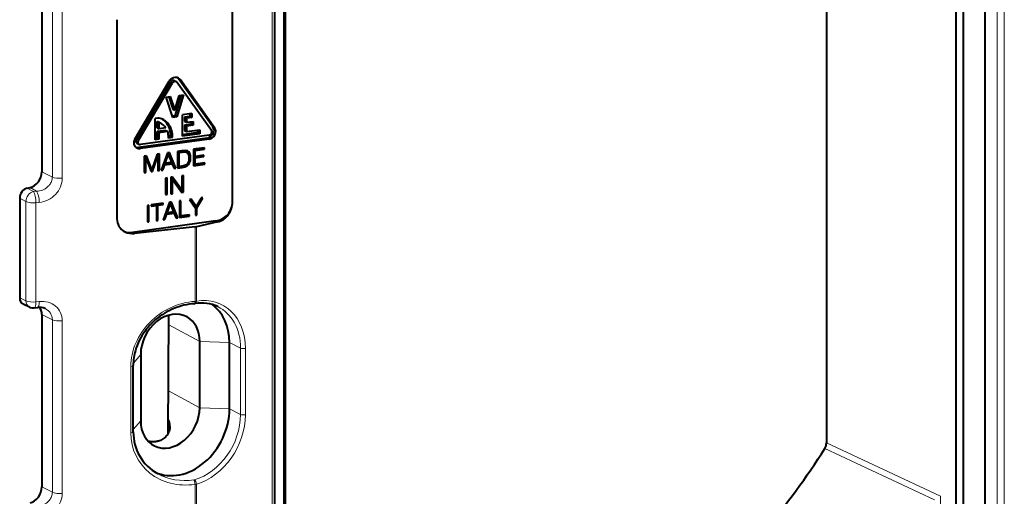
# Model space of a CAD drawing. Extents: x 0 to 420, y 0 to 297.
# Drawn here: x 332 to 388, y 221 to 248 of the extents above; entities that cross this region are included whole.
import ezdxf

# ---------------------------------------------------------------- set-up
doc = ezdxf.new("R2010")
doc.units = 0

msp = doc.modelspace()

# ---------------------------------------------------------------- linework, layer by layer
at = {"color": 7, "lineweight": 40}
for p, q in [((386.979401, 213.437531), (386.979401, 262.301544)), ((385.348938, 216.720825), (385.348938, 258.532227)), ((385.768097, 216.691254), (385.768097, 258.502655)), ((377.998566, 257.531799), (377.998566, 224.355927)), ((346.73703, 252.686508), (346.73703, 203.822495)), ((333.558624, 250.428574), (333.558624, 239.71608)), ((347.256897, 249.835983), (347.256897, 208.024597)), ((347.343353, 249.979355), (347.343353, 208.167953)), ((344.363922, 238.00174), (344.363922, 249.278061)), ((337.811951, 248.328171), (337.811951, 237.051865)), ((338.821991, 241.564362), (340.769348, 244.840927)), ((341.058685, 244.876678), (341.170776, 244.81839)), ((343.240479, 242.249771), (341.293121, 244.987228)), ((343.35257, 242.191498), (341.405212, 244.928955)), ((338.900635, 241.526962), (340.847992, 244.803543)), ((339.012756, 241.468689), (340.960114, 244.74527)), ((343.161804, 242.043015), (341.214447, 244.780472)), ((340.595703, 243.936859), (340.833405, 243.969757)), ((340.973846, 242.786392), (340.595703, 243.936859)), ((340.744507, 243.957458), (340.975159, 243.25563)), ((340.833405, 243.969757), (341.08728, 243.197357)), ((341.08728, 243.197357), (341.341156, 244.040039)), ((341.443542, 244.054214), (341.088593, 242.876068)), ((341.578857, 244.072952), (341.200714, 242.81781)), ((341.341156, 244.040039), (341.578857, 244.072952)), ((340.975159, 243.25563), (341.08728, 243.197357)), ((340.125366, 242.744125), (339.971802, 242.72287)), ((339.971802, 241.520065), (339.971802, 242.72287)), ((341.088593, 242.876068), (340.950653, 242.856979)), ((341.200714, 242.81781), (340.973846, 242.786392)), ((341.088593, 242.876068), (341.200714, 242.81781)), ((342.051514, 243.010742), (341.522125, 242.937469)), ((341.522125, 241.734665), (341.522125, 242.937469)), ((341.939392, 242.843491), (341.636902, 242.80162)), ((341.636902, 242.80162), (341.636902, 242.576096)), ((341.636902, 242.80162), (341.748993, 242.743347)), ((342.051514, 242.785217), (341.748993, 242.743347)), ((341.748993, 242.743347), (341.748993, 242.517822)), ((341.939392, 242.995224), (341.939392, 242.843491)), ((341.939392, 242.843491), (342.051514, 242.785217)), ((342.051514, 243.010742), (342.051514, 242.785217)), ((340.086578, 242.211151), (340.086578, 242.568604)), ((340.086578, 242.568604), (340.198669, 242.510315)), ((340.086578, 242.211151), (340.198669, 242.152863)), ((340.574493, 242.053162), (340.086578, 241.985626)), ((340.187134, 242.52597), (340.299225, 242.467697)), ((340.198669, 242.152863), (340.198669, 242.510315)), ((340.584595, 242.206284), (340.198669, 242.152863)), ((340.574493, 242.053162), (340.686584, 241.994873)), ((341.636902, 242.576096), (341.748993, 242.517822)), ((342.015015, 242.402908), (341.636902, 242.350571)), ((341.636902, 242.350571), (341.636902, 242.049866)), ((341.636902, 242.350571), (341.748993, 242.292297)), ((341.636902, 242.049866), (341.748993, 241.991592)), ((341.748993, 242.517822), (342.127136, 242.57016)), ((342.127136, 242.344635), (341.748993, 242.292297)), ((341.748993, 242.292297), (341.748993, 241.991592)), ((341.748993, 241.991592), (342.505249, 242.096268)), ((342.015015, 242.554642), (342.015015, 242.402908)), ((342.015015, 242.402908), (342.127136, 242.344635)), ((342.127136, 242.57016), (342.127136, 242.344635)), ((342.393158, 242.08075), (342.393158, 241.929016)), ((342.505249, 242.096268), (342.505249, 241.870743)), ((342.922516, 241.626419), (339.027802, 241.087311)), ((343.034637, 241.793671), (339.139923, 241.254562)), ((343.034637, 241.568146), (339.139923, 241.029037)), ((340.086578, 241.609741), (339.971802, 241.593857)), ((340.198669, 241.551468), (339.971802, 241.520065)), ((340.086578, 241.609741), (340.086578, 241.985626)), ((340.086578, 241.985626), (340.198669, 241.927338)), ((340.086578, 241.609741), (340.198669, 241.551468)), ((340.686584, 241.994873), (340.198669, 241.927338)), ((340.198669, 241.551468), (340.198669, 241.927338)), ((340.954926, 241.656143), (340.729309, 241.624908)), ((340.729309, 241.624908), (340.729309, 241.652023)), ((340.842834, 241.714417), (340.730743, 241.698914)), ((340.842834, 241.714417), (340.954926, 241.656143)), ((342.393158, 241.929016), (341.522125, 241.808456)), ((342.505249, 241.870743), (341.522125, 241.734665)), ((342.393158, 241.929016), (342.505249, 241.870743)), ((338.944305, 241.326263), (339.056427, 241.26799)), ((341.680023, 240.917908), (341.528839, 240.904816)), ((341.804932, 240.892059), (341.680023, 240.917908)), ((342.777863, 241.077713), (342.1586, 240.991989)), ((342.1586, 240.988678), (342.665741, 241.058868)), ((342.1586, 240.991989), (342.1586, 240.052307)), ((342.1586, 240.972), (342.245361, 240.926895)), ((342.245361, 240.926895), (342.777863, 241.000595)), ((342.245361, 240.585785), (342.245361, 240.926895)), ((342.665741, 241.058868), (342.777863, 241.000595)), ((342.777863, 241.000595), (342.777863, 241.077713)), ((339.48172, 240.62146), (339.359467, 240.604523)), ((339.359467, 240.604523), (339.359467, 239.664841)), ((339.359467, 240.541397), (339.446228, 240.496292)), ((339.441528, 240.498734), (339.39743, 240.609787)), ((339.446228, 239.676849), (339.446228, 240.496292)), ((339.446228, 240.496292), (339.753906, 239.719437)), ((339.793335, 239.837296), (339.48172, 240.62146)), ((340.09967, 240.706985), (339.793335, 239.837296)), ((339.834106, 239.73053), (340.135162, 240.59166)), ((340.070831, 240.625107), (340.135162, 240.59166)), ((340.221954, 240.723907), (340.09967, 240.706985)), ((340.109833, 240.604828), (340.109833, 240.708405)), ((340.135162, 240.59166), (340.135162, 239.772217)), ((340.221954, 239.784225), (340.221954, 240.723907)), ((340.679474, 240.787247), (340.320557, 239.797882)), ((340.548004, 240.194), (340.730774, 240.702866)), ((340.661865, 240.738678), (340.730774, 240.702866)), ((340.783356, 240.801636), (340.679474, 240.787247)), ((341.030182, 239.969894), (340.699432, 240.790009)), ((340.730774, 240.702866), (340.914825, 240.244781)), ((341.142273, 239.911621), (340.783356, 240.801636)), ((341.464417, 240.895905), (341.242218, 240.865143)), ((341.242218, 240.861816), (341.390411, 240.882339)), ((341.242218, 240.865143), (341.242218, 239.925446)), ((341.242218, 240.845154), (341.328979, 240.800049)), ((341.328979, 240.800049), (341.502533, 240.824066)), ((341.328979, 240.014572), (341.328979, 240.800049)), ((341.390411, 240.882339), (341.535034, 240.895813)), ((341.390411, 240.882339), (341.502533, 240.824066)), ((341.528839, 240.904816), (341.464417, 240.895905)), ((341.502533, 240.824066), (341.647156, 240.837555)), ((341.535034, 240.895813), (341.645477, 240.875824)), ((341.535034, 240.895813), (341.647156, 240.837555)), ((341.645477, 240.875824), (341.757599, 240.817551)), ((341.647156, 240.837555), (341.757599, 240.817551)), ((341.767761, 240.892746), (341.75528, 240.902328)), ((341.757599, 240.817551), (341.816772, 240.769547)), ((341.82428, 240.807785), (341.767761, 240.892746)), ((341.767761, 240.892746), (341.879883, 240.834473)), ((341.879883, 240.834473), (341.804932, 240.892059)), ((341.816772, 240.769547), (341.858826, 240.698257)), ((341.85849, 240.696198), (341.82428, 240.807785)), ((341.82428, 240.807785), (341.936401, 240.749512)), ((341.85849, 240.696198), (341.970581, 240.637924)), ((341.858826, 240.698257), (341.885132, 240.603882)), ((341.885132, 240.35817), (341.858826, 240.253906)), ((341.936401, 240.749512), (341.879883, 240.834473)), ((341.885132, 240.603882), (341.894318, 240.484909)), ((341.894318, 240.484909), (341.885132, 240.35817)), ((341.887512, 240.390976), (341.970581, 240.347794)), ((341.889374, 240.54895), (341.983734, 240.499908)), ((341.970581, 240.637924), (341.936401, 240.749512)), ((341.983734, 240.499908), (341.970581, 240.637924)), ((341.970581, 240.347794), (341.983734, 240.499908)), ((342.1586, 240.570465), (342.61972, 240.634293)), ((342.1586, 240.63089), (342.245361, 240.585785)), ((342.1586, 240.553787), (342.245361, 240.508682)), ((342.731842, 240.653107), (342.245361, 240.585785)), ((342.245361, 240.508682), (342.731842, 240.576019)), ((342.245361, 240.141418), (342.245361, 240.508682)), ((342.61972, 240.634293), (342.731842, 240.576019)), ((342.731842, 240.576019), (342.731842, 240.653107)), ((339.681213, 239.895569), (339.793335, 239.837296)), ((339.721985, 239.788818), (339.747284, 239.861221)), ((340.135162, 239.82933), (340.221954, 239.784225)), ((340.320557, 239.797882), (340.411285, 239.810425)), ((340.338776, 239.848114), (340.411285, 239.810425)), ((340.411285, 239.810425), (340.519073, 240.112885)), ((340.448212, 240.149734), (340.519073, 240.112885)), ((340.458557, 240.178299), (340.832947, 240.230133)), ((340.477539, 240.230621), (340.548004, 240.194)), ((340.519073, 240.112885), (340.945068, 240.171844)), ((340.914825, 240.244781), (340.548004, 240.194)), ((340.832947, 240.230133), (340.945068, 240.171844)), ((340.945068, 240.171844), (341.051575, 239.899063)), ((341.030182, 239.969894), (341.142273, 239.911621)), ((341.051575, 239.899063), (341.142273, 239.911621)), ((341.242218, 240.059677), (341.328979, 240.014572)), ((341.242218, 239.999237), (341.390411, 240.01976)), ((341.242218, 239.925446), (341.502533, 239.961487)), ((341.511749, 240.039871), (341.328979, 240.014572)), ((341.390411, 240.01976), (341.471832, 240.034348)), ((341.390411, 240.01976), (341.502533, 239.961487)), ((341.502533, 239.961487), (341.662933, 239.990234)), ((341.648468, 240.064026), (341.511749, 240.039871)), ((341.550812, 240.048508), (341.662933, 239.990234)), ((341.751038, 240.108276), (341.648468, 240.064026)), ((341.662933, 239.990234), (341.785217, 240.041138)), ((341.699127, 240.085876), (341.785217, 240.041138)), ((341.814117, 240.170593), (341.751038, 240.108276)), ((341.785217, 240.041138), (341.869354, 240.118118)), ((341.79837, 240.155029), (341.869354, 240.118118)), ((341.858826, 240.253906), (341.814117, 240.170593)), ((341.860016, 240.258621), (341.932465, 240.220963)), ((341.869354, 240.118118), (341.932465, 240.220963)), ((341.932465, 240.220963), (341.970581, 240.347794)), ((342.1586, 240.126099), (342.681519, 240.198486)), ((342.1586, 240.186523), (342.245361, 240.141418)), ((342.1586, 240.052307), (342.79364, 240.140198)), ((342.79364, 240.217316), (342.245361, 240.141418)), ((342.681519, 240.198486), (342.79364, 240.140198)), ((342.79364, 240.140198), (342.79364, 240.217316)), ((339.359467, 239.721954), (339.446228, 239.676849)), ((339.359467, 239.664841), (339.446228, 239.676849)), ((339.72757, 239.785904), (339.834106, 239.73053)), ((339.753906, 239.719437), (339.834106, 239.73053)), ((340.135162, 239.772217), (340.221954, 239.784225)), ((340.652161, 239.370422), (340.565369, 239.358414)), ((340.565369, 239.358414), (340.565369, 238.418716)), ((340.652161, 238.430725), (340.652161, 239.370422)), ((340.9664, 239.41391), (340.870422, 239.400635)), ((340.870422, 239.400635), (340.870422, 238.460938)), ((340.870422, 239.324448), (340.957184, 239.279343)), ((341.385437, 238.739334), (340.902893, 239.405121)), ((340.957184, 238.472961), (340.957184, 239.279343)), ((340.957184, 239.279343), (341.488342, 238.546478)), ((341.497559, 238.681061), (340.9664, 239.41391)), ((341.58432, 239.499451), (341.497559, 239.487442)), ((341.497559, 239.487442), (341.497559, 238.681061)), ((341.58432, 238.559769), (341.58432, 239.499451)), ((332.723175, 238.776306), (332.89032, 238.813919)), ((341.385437, 238.739334), (341.497559, 238.681061)), ((341.472229, 238.618042), (341.472229, 238.694229)), ((332.305542, 238.212555), (332.305542, 232.574249)), ((340.565369, 238.47583), (340.652161, 238.430725)), ((340.565369, 238.418716), (340.652161, 238.430725)), ((340.870422, 238.518066), (340.957184, 238.472961)), ((340.870422, 238.460938), (340.957184, 238.472961)), ((341.439728, 238.613541), (341.472229, 238.618042)), ((341.472229, 238.618042), (341.58432, 238.559769)), ((341.488342, 238.546478), (341.58432, 238.559769)), ((342.023193, 238.153275), (341.923248, 238.13945)), ((341.923248, 238.13945), (342.257202, 237.658966)), ((342.188477, 237.805588), (341.957123, 238.144135)), ((342.300598, 237.747314), (342.023193, 238.153275)), ((342.578003, 238.230072), (342.300598, 237.747314)), ((342.343994, 237.67099), (342.677917, 238.243912)), ((342.677917, 238.243912), (342.578003, 238.230072)), ((339.626373, 237.821503), (339.539581, 237.809494)), ((339.539581, 237.809494), (339.539581, 236.869797)), ((339.626373, 236.881805), (339.626373, 237.821503)), ((340.427063, 237.932343), (339.751251, 237.838791)), ((339.751251, 237.83548), (339.933655, 237.860718)), ((339.751251, 237.838791), (339.751251, 237.761688)), ((339.751251, 237.761688), (340.045776, 237.802444)), ((339.933655, 237.860718), (340.045776, 237.802444)), ((340.020447, 237.872742), (340.314941, 237.913498)), ((340.020447, 237.815613), (340.020447, 237.872742)), ((340.020447, 237.872742), (340.132538, 237.814453)), ((340.045776, 237.802444), (340.045776, 236.939865)), ((340.132538, 237.814453), (340.427063, 237.855225)), ((340.132538, 236.951874), (340.132538, 237.814453)), ((340.314941, 237.913498), (340.427063, 237.855225)), ((340.427063, 237.855225), (340.427063, 237.932343)), ((340.791229, 237.982758), (340.432312, 236.993378)), ((340.65976, 237.389496), (340.842529, 237.898376)), ((340.773621, 237.934174), (340.842529, 237.898376)), ((340.895111, 237.997131), (340.791229, 237.982758)), ((341.141937, 237.16539), (340.811188, 237.985504)), ((340.842529, 237.898376), (341.026581, 237.440277)), ((341.254028, 237.107117), (340.895111, 237.997131)), ((341.440735, 238.072662), (341.353973, 238.060638)), ((341.353973, 238.060638), (341.353973, 237.120956)), ((341.440735, 237.210083), (341.440735, 238.072662)), ((342.188477, 237.805588), (342.300598, 237.747314)), ((342.231873, 237.729263), (342.25592, 237.770538)), ((342.231873, 237.695419), (342.231873, 237.729263)), ((342.231873, 237.729263), (342.343994, 237.67099)), ((342.257202, 237.658966), (342.257202, 237.245972)), ((342.343994, 237.257996), (342.343994, 237.67099)), ((340.450531, 237.04361), (340.523041, 237.005936)), ((340.523041, 237.005936), (340.630829, 237.30838)), ((340.559967, 237.34523), (340.630829, 237.30838)), ((340.570312, 237.37381), (340.944702, 237.425629)), ((340.589294, 237.426117), (340.65976, 237.389496)), ((340.630829, 237.30838), (341.056824, 237.367355)), ((341.026581, 237.440277), (340.65976, 237.389496)), ((340.944702, 237.425629), (341.056824, 237.367355)), ((341.056824, 237.367355), (341.16333, 237.094559)), ((341.141937, 237.16539), (341.254028, 237.107117)), ((341.16333, 237.094559), (341.254028, 237.107117)), ((341.353973, 237.194748), (341.813782, 237.258392)), ((341.353973, 237.255188), (341.440735, 237.210083)), ((341.353973, 237.120956), (341.925873, 237.200119)), ((341.925873, 237.277237), (341.440735, 237.210083)), ((341.813782, 237.258392), (341.925873, 237.200119)), ((341.925873, 237.200119), (341.925873, 237.277237)), ((342.257202, 237.303101), (342.343994, 237.257996)), ((342.257202, 237.245972), (342.343994, 237.257996)), ((343.41861, 236.931198), (338.692017, 236.276932)), ((342.235504, 236.587769), (338.803833, 236.218811)), ((339.539581, 236.92691), (339.626373, 236.881805)), ((339.539581, 236.869797), (339.626373, 236.881805)), ((340.045776, 236.996979), (340.132538, 236.951874)), ((340.045776, 236.939865), (340.132538, 236.951874)), ((340.432312, 236.993378), (340.523041, 237.005936)), ((343.528534, 236.874054), (342.310455, 236.59993)), ((332.860291, 232.051025), (332.503326, 232.21933)), ((333.129242, 232.006424), (333.316803, 232.027466)), ((342.189087, 232.23941), (342.232788, 232.244385)), ((333.558624, 231.63472), (333.558624, 221.861908)), ((340.720367, 224.909348), (340.76178, 231.594254)), ((342.501709, 226.349274), (342.501709, 230.108032)), ((344.187317, 226.281998), (344.187317, 230.040771)), ((339.160187, 229.356049), (339.160187, 225.597275)), ((338.739655, 224.985794), (338.739655, 228.744568))]:
    msp.add_line(p, q, dxfattribs=at)
at = {"color": 7, "lineweight": 18}
for p, q in [((387.659454, 213.097137), (387.659454, 261.961151)), ((388.072052, 213.069305), (388.072052, 261.933319)), ((346.601929, 252.600784), (346.601929, 203.736771)), ((334.155914, 239.417084), (334.155914, 250.129578)), ((334.718689, 239.350433), (334.718689, 250.062927)), ((341.293121, 244.987228), (341.405212, 244.928955)), ((340.847992, 244.803543), (340.960114, 244.74527)), ((343.240479, 242.249771), (343.35257, 242.191498)), ((338.900635, 241.526962), (339.012756, 241.468689)), ((342.922516, 241.626419), (343.034637, 241.568146)), ((339.027802, 241.087311), (339.139923, 241.029037)), ((333.558624, 239.71608), (334.155914, 239.417084)), ((333.078278, 238.588226), (332.723175, 238.776306)), ((332.89032, 238.813919), (333.265839, 238.607513)), ((332.660645, 238.024475), (332.305542, 238.212555)), ((333.078278, 238.588226), (333.265839, 238.607513)), ((332.660645, 238.024475), (332.660645, 232.40683)), ((333.223419, 237.957809), (333.41098, 237.977097)), ((333.223419, 237.957809), (333.223419, 232.340164)), ((342.235504, 236.587769), (342.235504, 232.373688)), ((342.310455, 236.59993), (342.310455, 232.384613)), ((343.41861, 236.931198), (343.528534, 236.874054)), ((338.692017, 236.276932), (338.803833, 236.218811)), ((332.660645, 232.40683), (332.305542, 232.574249)), ((333.223419, 232.340164), (333.41098, 232.361206)), ((342.235504, 232.373688), (342.310455, 232.384613)), ((333.558624, 231.63472), (334.155914, 231.335739)), ((334.155914, 221.562927), (334.155914, 231.335739)), ((334.718689, 221.496277), (334.718689, 231.269073)), ((342.501709, 230.108032), (340.758423, 231.049606)), ((342.501709, 230.108032), (344.187317, 230.040771)), ((344.187317, 230.040771), (344.815125, 229.726501)), ((339.160187, 229.356049), (338.742676, 228.878769)), ((344.815125, 225.967743), (344.815125, 229.726501)), ((345.09021, 225.949188), (345.09021, 229.707947)), ((338.59964, 224.920547), (338.59964, 228.679321)), ((342.501709, 226.349274), (340.735199, 227.30336)), ((342.501709, 226.349274), (344.187317, 226.281998)), ((344.187317, 226.281998), (344.815125, 225.967743)), ((339.160187, 225.597275), (338.739655, 225.116516)), ((384.457825, 221.32988), (377.998566, 224.355927)), ((384.127258, 221.126633), (377.904083, 224.036911)), ((342.193329, 222.263123), (342.169647, 222.258194)), ((342.235504, 222.00798), (342.235504, 213.102524)), ((342.310455, 222.021393), (342.310455, 213.115814)), ((333.558624, 221.861908), (334.155914, 221.562927)), ((384.457825, 221.32988), (384.457825, 217.188461))]:
    msp.add_line(p, q, dxfattribs=at)
at = {"color": 7, "lineweight": 40}
for points in [[(340.842834, 241.714417), (340.845428, 241.811401), (340.840607, 241.906555), (340.828339, 241.999496), (340.808746, 242.089844), (340.781921, 242.177246), (340.747986, 242.261337), (340.718079, 242.32196), (340.684418, 242.380386), (340.641846, 242.443726), (340.594849, 242.503586), (340.54364, 242.559616), (340.488403, 242.611435), (340.429321, 242.658661), (340.366608, 242.700897)], [(340.954926, 241.656143), (340.95755, 241.753113), (340.952698, 241.848267), (340.94046, 241.941223), (340.920868, 242.03157), (340.894012, 242.118973), (340.860107, 242.203064), (340.8302, 242.263687), (340.796509, 242.322113), (340.74765, 242.394012), (340.693085, 242.461349), (340.633118, 242.52356), (340.567993, 242.580109), (340.533386, 242.606232), (340.497589, 242.630707), (340.461121, 242.653152), (340.423584, 242.673859)], [(342.189087, 232.23941), (342.043854, 232.226517), (341.89856, 232.207565), (341.753448, 232.182587), (341.608795, 232.151596), (341.464874, 232.114655), (341.32193, 232.071808), (341.180237, 232.023132), (341.04007, 231.968689), (340.900879, 231.908173), (340.763733, 231.84201), (340.628998, 231.770294), (340.496857, 231.693146), (340.369202, 231.611725), (340.244598, 231.525253), (340.123383, 231.433884), (340.005768, 231.337769), (339.891296, 231.236465), (339.781006, 231.130722), (339.675079, 231.020721), (339.573792, 230.906677), (339.477386, 230.788818), (339.386047, 230.667374), (339.300049, 230.542587), (339.219513, 230.414703), (339.144714, 230.284012), (339.075806, 230.150772), (339.012939, 230.015259), (338.956268, 229.877792), (338.905945, 229.738647), (338.862122, 229.598145), (338.82486, 229.456604), (338.79425, 229.314331), (338.773407, 229.192322), (338.758636, 229.080093), (338.748108, 228.967957), (338.74176, 228.856064), (338.739655, 228.744568)], [(340.814392, 225.312485), (340.811096, 225.23613), (340.80127, 225.159637), (340.784973, 225.083679), (340.762177, 225.008865), (340.73291, 224.935852), (340.697113, 224.86528), (340.654816, 224.797745), (340.606018, 224.733902), (340.561066, 224.684616), (340.511871, 224.638641), (340.458588, 224.596329), (340.401398, 224.558014), (340.340515, 224.523941), (340.28717, 224.498962), (340.231598, 224.477203), (340.174011, 224.458725), (340.130493, 224.447266), (340.08606, 224.437637), (340.039001, 224.42955), (339.99118, 224.423431), (339.941711, 224.419174), (339.891632, 224.416916), (339.79007, 224.418198), (339.687408, 224.426849), (339.584412, 224.442337)]]:
    msp.add_lwpolyline(points, dxfattribs=at)
at = {"color": 7, "lineweight": 18}
for points in [[(333.265839, 238.607513), (333.350525, 238.614838), (333.43454, 238.62915), (333.517212, 238.65033), (333.59787, 238.678284), (333.675842, 238.71286), (333.750366, 238.753845), (333.82077, 238.800995), (333.886353, 238.853973), (333.945557, 238.911591), (333.972931, 238.942261), (333.998688, 238.974091), (334.030365, 239.018219), (334.058899, 239.064148), (334.084015, 239.111633), (334.109497, 239.170425), (334.129608, 239.230789), (334.144165, 239.292328), (334.152985, 239.354584), (334.155914, 239.417084)], [(334.155914, 221.562927), (334.152954, 221.500275), (334.144104, 221.437881), (334.129486, 221.37619), (334.109283, 221.315689), (334.083679, 221.256775), (334.058411, 221.209183), (334.029785, 221.163193), (333.997955, 221.118973), (333.972076, 221.087097), (333.94458, 221.056396), (333.885132, 220.998749), (333.819641, 220.945984), (333.749329, 220.899048), (333.674927, 220.858246), (333.597107, 220.823822), (333.516632, 220.79599), (333.434113, 220.774902), (333.350311, 220.760651), (333.265839, 220.753357)]]:
    msp.add_lwpolyline(points, dxfattribs=at)
at = {"color": 7, "lineweight": 40}
for centre, radius, start, end in [((341.114075, 244.708984), 0.123248, 35.45639, 62.596259), ((341.043152, 244.80954), 0.306691, 35.406447, 50.872851), ((341.154602, 244.750641), 0.307576, 35.43272, 62.622022), ((340.177155, 242.389542), 0.358266, 72.800104, 98.305369), ((340.031036, 241.920227), 0.849725, 62.48548, 72.745845), ((339.867676, 241.911987), 0.692125, 62.512364, 71.56593), ((339.979767, 241.853699), 0.692125, 62.512364, 71.56593), ((339.934906, 241.785187), 0.773921, 32.942607, 61.90587), ((339.783478, 241.708923), 0.947392, 356.555691, 17.567545), ((338.976166, 241.443558), 0.359923, 254.189995, 278.248844), ((339.087646, 241.373077), 0.347833, 243.251467, 278.640952), ((339.119049, 241.392273), 0.139226, 243.260019, 278.624962), ((338.628082, 237.042252), 0.815687, 179.325169, 242.88011), ((338.561798, 237.145691), 0.878105, 246.544165, 278.525303), ((338.68988, 237.175552), 0.963066, 243.224187, 276.793058), ((333.073486, 232.503296), 0.5, 244.762141, 276.403136), ((333.415955, 231.261261), 0.772068, 65.240307, 97.374059), ((340.132629, 225.331055), 0.681434, 358.440581, 29.522338), ((377.388794, 224.363876), 0.610069, 327.60219, 359.253039), ((347.203461, 243.203796), 36.192262, 318.925848, 328.022803)]:
    msp.add_arc(centre, radius, start, end, dxfattribs=at)
at = {"color": 7, "lineweight": 18}
msp.add_arc((342.161469, 222.639236), 0.635565, 276.689253, 283.555976, dxfattribs=at)
at = {"color": 7, "lineweight": 40}
for centre, major_axis, ratio, start_param, end_param in [((341.08728, 244.681488), (0.281952, 0.28949), 0.870356, 0.256600002, 1.840359255), ((340.975159, 244.739761), (0.112793, 0.115799), 0.870356, 0.25664618, 1.840359255), ((341.08728, 244.681488), (0.112793, 0.115799), 0.870356, 0.256589871, 1.840359255), ((342.922516, 242.002304), (0.281952, 0.28949), 0.870356, 3.983124574, 6.125889893), ((343.034637, 241.944031), (0.112793, 0.115799), 0.870356, 3.983124574, 6.125889893), ((343.034637, 241.944031), (0.281952, 0.28949), 0.870356, 3.983124574, 6.125889893), ((339.139923, 241.404907), (0.281952, 0.28949), 0.870356, 1.840359255, 3.398241766), ((339.027802, 241.463181), (0.112793, 0.115799), 0.870356, 1.840359255, 3.398243762), ((339.139923, 241.404907), (0.112793, 0.115799), 0.870356, 1.840359255, 3.398243762), ((332.89032, 239.565674), (-0.368958, -0.709824), 0.785005, 0.584880298, 2.155676625), ((332.723297, 238.306427), (0.230499, 0.44371), 0.785225, 0.584781926, 2.155273667), ((343.41861, 237.870895), (0.704895, 0.723709), 0.870356, 3.983124574, 5.553920901), ((343.528534, 237.813751), (-0.461212, -0.887283), 0.785005, 0.584880298, 2.155676625), ((342.145538, 236.685654), (0.299988, 0), 0.34202, 5.016960668, 5.294353503), ((332.723328, 232.668427), (-0.230835, -0.443726), 0.784766, 5.297758884, 6.313990629), ((332.89032, 231.484314), (-0.368958, -0.709824), 0.785005, 2.155676625, 2.754909277), ((342.022827, 229.087158), (-1.558228, -2.95639), 0.767261, 3.167573958, 3.667131102), ((341.430542, 229.42038), (1.522003, 2.928055), 0.785005, 5.297269278, 6.170839928), ((340.830963, 229.73204), (0.922424, 1.774582), 0.785005, 6.260943167, 8.438861932), ((340.830963, 229.73204), (0.922424, 1.774582), 0.785005, 5.297269278, 6.260943167), ((340.830963, 225.973267), (0.922424, 1.774582), 0.785005, 3.163870374, 5.297269278), ((341.430542, 225.661606), (1.522003, 2.928055), 0.785005, 3.17360142, 5.297269278), ((340.830963, 225.973267), (0.922424, 1.774582), 0.785005, 2.155676625, 3.163870374), ((342.040924, 225.368423), (2.855499, 1.892502), 0.875381, 2.615900757, 3.567284084), ((332.89032, 221.711517), (-0.368958, -0.709824), 0.785005, 0.584880298, 2.155676625)]:
    msp.add_ellipse(centre, major_axis=major_axis, ratio=ratio, start_param=start_param, end_param=end_param, dxfattribs=at)
at = {"color": 7, "lineweight": 18}
for centre, major_axis, ratio, start_param, end_param in [((333.41748, 239.21051), (1.122589, 0.744095), 0.884336, 4.177221587, 5.752997777), ((334.568756, 239.513565), (-0.5, 0), 0.34202, 0.599417815, 1.875368015), ((333.073486, 238.120956), (0.234009, 0.441849), 0.769784, 0.591019815, 2.161511556), ((333.073486, 238.120956), (-0.051147, 0.497375), 0.283431, 4.34922187, 5.903232161), ((333.261047, 238.140228), (-0.051147, 0.497375), 0.283431, 4.34922187, 5.903232161), ((333.073486, 238.120956), (-0.5, 0), 0.34202, 0.599417815, 1.875368015), ((342.150146, 229.046326), (-1.623199, -3.122711), 0.785005, 2.155676702, 3.671925736), ((333.073486, 232.503296), (-0.5, 0), 0.34202, 0.599417815, 1.875368015), ((333.073486, 232.503296), (0.213226, 0.452255), 0.781721, 2.125442205, 3.141711452), ((333.073486, 232.503296), (0.055756, -0.496887), 0.280161, 0.000000031, 1.205005868), ((333.261047, 232.524353), (0.055756, -0.496887), 0.280161, 0.000000031, 1.205005863), ((333.41745, 231.12915), (1.12262, 0.744125), 0.884334, 5.752995137, 7.328744557), ((342.089691, 229.054535), (3.010956, 1.995697), 0.884342, 0.99882786, 2.61141353), ((342.175537, 232.43895), (0.01355, -0.199539), 0.295316, 6.283091426, 7.500842869), ((342.2005, 232.441772), (0.032288, -0.197372), 0.534396, 6.283081435, 7.474190363), ((342.042145, 229.102463), (-1.530975, -2.945282), 0.785005, 2.155676625, 3.163714384), ((333.271698, 231.288452), (0.871063, 0.177948), 0.854583, 6.110362416, 7.124188535), ((334.568756, 231.43222), (-0.5, 0), 0.34202, 0.599417815, 1.875368015), ((344.980255, 229.765106), (-0.200012, 0), 0.34202, 0.599417792, 2.152760826), ((338.539642, 228.744568), (0.200012, 0), 0.34202, 5.016954352, 6.283150614), ((342.042145, 225.343689), (-1.530975, -2.945282), 0.785005, 0.639427514, 2.155676625), ((342.150146, 225.287552), (-1.623199, -3.122711), 0.785005, 0.639427514, 2.155676626), ((344.980255, 226.006332), (-0.200012, 0), 0.34202, 0.599417815, 2.152760849), ((342.089691, 225.295776), (3.010956, 1.995697), 0.88434, 2.611416739, 4.22400281), ((338.539642, 224.985794), (0.200012, 0), 0.34202, 5.016960668, 6.283152284), ((342.031433, 225.359848), (2.936981, 1.756668), 0.88475, 3.614392256, 4.267275377), ((342.175537, 222.073242), (0.029114, -0.197876), 0.267828, 1.195599722, 2.736808921), ((342.2005, 222.078537), (0.055084, -0.192261), 0.497102, 1.13068459, 2.684027628), ((333.41745, 221.356384), (1.12262, 0.744095), 0.884348, 4.177237682, 5.75299316), ((334.568756, 221.659409), (-0.5, 0), 0.34202, 0.599418115, 1.875369073)]:
    msp.add_ellipse(centre, major_axis=major_axis, ratio=ratio, start_param=start_param, end_param=end_param, dxfattribs=at)

doc.saveas('drawing.dxf')
